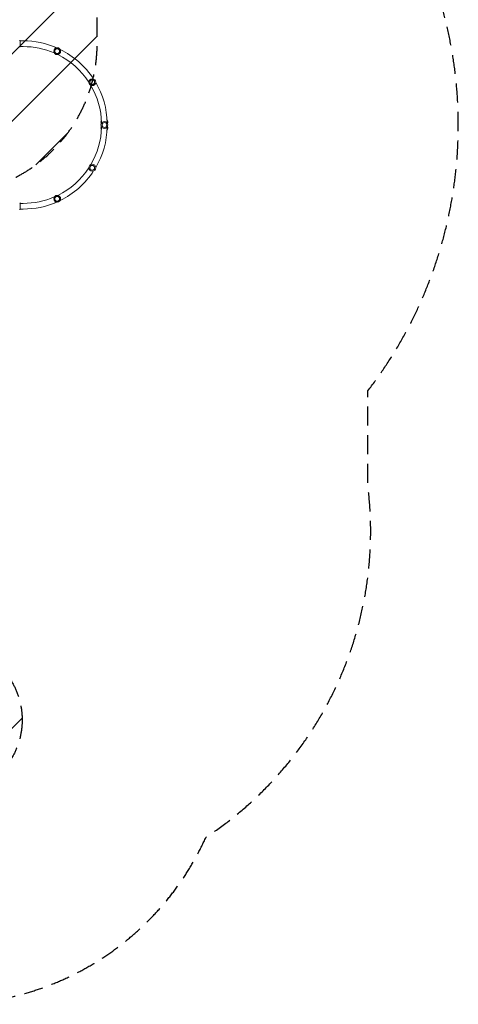
# Model space of a CAD drawing. Units: millimetres. Extents: x -6083 to 5842, y -5258 to 4710.
# Drawn here: x 2918 to 5842, y -5258 to 1298 of the extents above; entities that cross this region are included whole.
import ezdxf

# ---------------------------------------------------------------- set-up
doc = ezdxf.new("R2010")
doc.units = ezdxf.units.MM
doc.header["$LTSCALE"] = 20
doc.linetypes.add('HIDDEN', pattern=[9.525, 6.35, -3.175])
for name, color, linetype in [('2d', 230, 'Continuous'), ('EN-Free_Space', 10, 'HIDDEN'), ('EN-Free_Space_Hatch', 10, 'HIDDEN'), ('EN-SafetyZone', 93, 'HIDDEN')]:
    doc.layers.add(name, color=color, linetype=linetype)

msp = doc.modelspace()

# ---------------------------------------------------------------- hatches: boundary and pattern name
at = {"layer": 'EN-Free_Space_Hatch'}
h = msp.add_hatch(dxfattribs=at)
h.set_pattern_fill('ANSI31', color=256, scale=100)
edge = h.paths.add_edge_path()
edge.add_line((-4068.4, 1596.9), (-877.6, 1596.9))
edge.add_arc((-877.6, 596.9), 1000, -90, 90, ccw=False)
edge.add_line((-877.6, -403.1), (-4068.4, -403.1))
edge.add_arc((-4068.4, 596.9), 1000, 90, 270, ccw=False)
edge = h.paths.add_edge_path()
edge.add_arc((2434.1, 1138.1), 1000, 180, 360, ccw=False)
edge.add_line((1434.1, 1138.1), (1434.1, 3189.3))
edge.add_arc((2434.1, 3189.3), 1000, 0, 180, ccw=False)
edge.add_line((3434.1, 3189.3), (3434.1, 1138.1))
edge = h.paths.add_edge_path()
edge.add_arc((2434.1, -3364.2), 500, 0, 360)

# ---------------------------------------------------------------- linework, layer by layer
at = {"layer": '2d', "lineweight": 0}
for p, q in [((2920.6, 1157.4), (2920.6, 1118.4)), ((2941.6, 1156.9), (2920.6, 1156.9)), ((2941.6, 1118.9), (2920.6, 1118.9)), ((3150.4, 1116.5), (3150.6, 1116.8)), ((3156.8, 1113.9), (3150.6, 1116.8)), ((3200.5, 1093.7), (3195.8, 1095.9)), ((3200.4, 1093.5), (3200.5, 1093.7)), ((3431.6, 868.9), (3428.8, 873)), ((3431.2, 868.7), (3431.6, 868.9)), ((2920.6, 75.4), (2920.6, 36.4)), ((2941.6, 74.9), (2920.6, 74.9)), ((3150.6, 77.3), (3150.8, 76.8)), ((3150.8, 76.8), (3161, 81.7)), ((2941.6, 36.9), (2920.6, 36.9))]:
    msp.add_line(p, q, dxfattribs=at)
for centre, radius in [((3167.8, 1088.4), 23), ((3167.8, 1088.4), 16), ((3401.5, 881.8), 23), ((3401.5, 881.8), 16), ((3482.6, 596.9), 23), ((3482.6, 596.9), 16), ((3401.5, 312), 23), ((3401.5, 312), 16), ((3167.8, 105.4), 23), ((3167.8, 105.4), 16)]:
    msp.add_circle(centre, radius, dxfattribs=at)
for centre, radius, start, end in [((2941.6, 596.9), 560, 66.63893, 90), ((2941.6, 596.9), 522, 66.68718, 90), ((2941.6, 596.9), 522, 33.17611, 63.89217), ((2941.6, 596.9), 560, 33.12786, 63.94042), ((2941.6, 596.9), 522, 1.39751, 30.38109), ((2941.6, 596.9), 560, 1.34926, 30.42934), ((3482.6, 616.1), 23, 149.94097, 204.71571), ((3482.6, 616.1), 23, 335.28429, 38.52581), ((2941.6, 596.9), 522, 329.61891, 358.60249), ((2941.6, 596.9), 560, 329.57066, 358.65074), ((3482.6, 577.7), 23, 155.28429, 210.05903), ((3482.6, 577.7), 23, 321.47419, 24.71571), ((2941.6, 596.9), 522, 296.10783, 326.82389), ((2941.6, 596.9), 560, 296.05958, 326.87214), ((2941.6, 596.9), 522, 270, 293.31282), ((2941.6, 596.9), 560, 270, 293.36107)]:
    msp.add_arc(centre, radius, start, end, dxfattribs=at)
for points, knots in [([(2917.6, 1161.4), (2918.5, 1160.3), (2919.4, 1159.2), (2920.3, 1157.8), (2920.5, 1157.6), (2920.6, 1157.4)], [0, 0, 0, 0, 4.405134, 4.405134, 5.108724, 5.108724, 5.108724, 5.108724]), ([(2917.6, 79.4), (2918.5, 78.3), (2919.4, 77.2), (2920.3, 75.8), (2920.5, 75.6), (2920.6, 75.4)], [0, 0, 0, 0, 4.405135, 4.405135, 5.108724, 5.108724, 5.108724, 5.108724])]:
    msp.add_open_spline(points, degree=3, knots=knots, dxfattribs=at)
for points in [[(2920.6, 1118.4), (2919.7, 1117), (2918.6, 1115.6), (2917.6, 1114.4)], [(2920.6, 36.4), (2919.7, 35), (2918.6, 33.6), (2917.6, 32.4)]]:
    msp.add_open_spline(points, degree=3, dxfattribs=at)
at = {"layer": 'EN-Free_Space', "flags": 128}
msp.add_lwpolyline([(3434.1, 3189.3, 1), (1434.1, 3189.3), (1434.1, 1138.1, 1), (3434.1, 1138.1)], format="xyb", close=True, dxfattribs=at)
at = {"layer": 'EN-Free_Space'}
msp.add_circle((2434.1, -3364.2), 500, dxfattribs=at)
at = {"layer": 'EN-SafetyZone', "flags": 128}
msp.add_lwpolyline([(4230.6, 3194.7), (4129.8, 3577, 0.340595), (2659, 4710.3), (2209, 4710.3, 0.34058), (738.3, 3577), (719.5, 3505.6), (-145.2, 3505.6, 0.253773), (-2102.6, 2443.8), (-3434.5, 2341.4, 0.192305), (-4443.1, 1845.9), (-5068.4, 1845.9, 0.414214), (-6083.4, 830.9), (-6083.4, 362.9, 0.414214), (-5068.4, -652.1), (-4443.1, -652.1, 0.192305), (-3434.5, -1147.7), (-2839.8, -1193.4, 0.168325), (-3182.8, -2183.2), (-3182.8, -2798.1, 0.442762), (-1428.7, -4390.7), (-1265, -4374.8, 0.126106), (-495, -4376.1, 0.112694), (195.1, -4393.2), (844, -4393.2, 0.593102), (4158.9, -4146.7, 0.284929), (5239.3, -1811.6), (5239.3, -1172.4, 0.472734)], format="xyb", close=True, dxfattribs=at)

doc.saveas('drawing.dxf')
